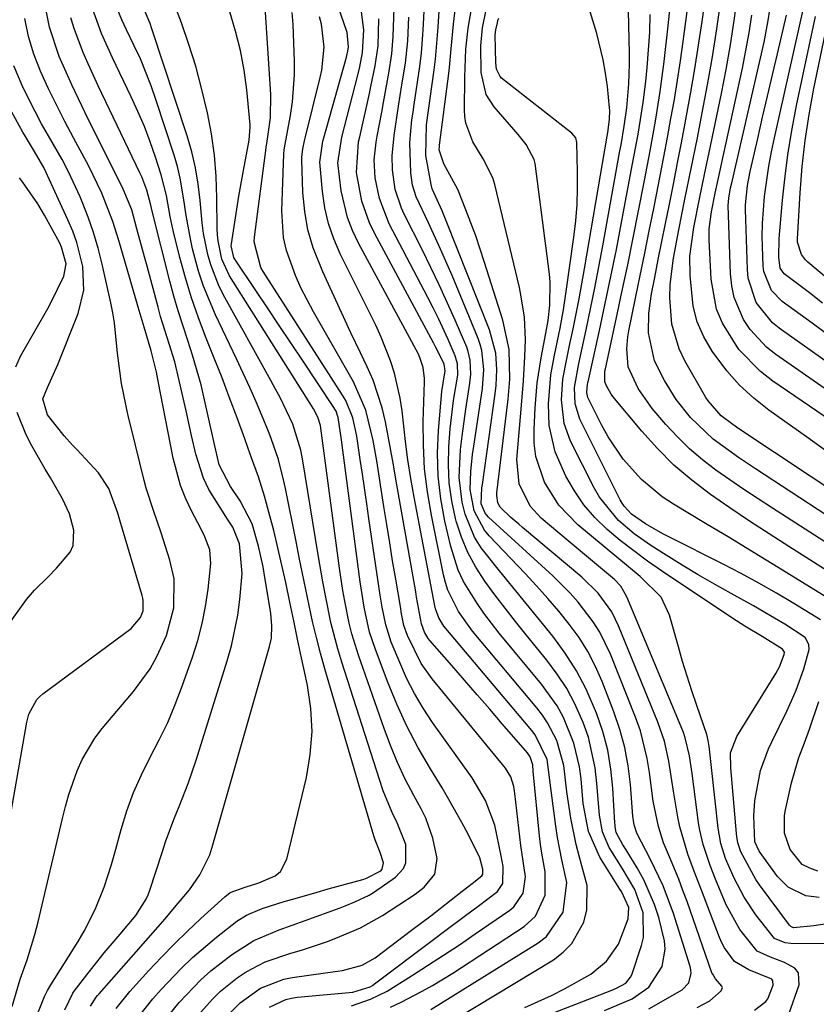
# Model space of a CAD drawing. Units: inches. Extents: x 1899770 to 1905050, y 385081 to 390396.
# Drawn here: x 1904155 to 1904280, y 385663 to 385818 of the extents above; entities that cross this region are included whole.
import ezdxf

# ---------------------------------------------------------------- set-up
doc = ezdxf.new("R2010")
doc.units = ezdxf.units.IN
doc.header["$MEASUREMENT"] = 0
doc.layers.add('7', color=7, linetype='Continuous')
doc.layers.add('8', color=7, linetype='Continuous')

msp = doc.modelspace()

# ---------------------------------------------------------------- linework, layer by layer
at = {"layer": '7', "color": 18}
for points in [[(1904281.09, 385723.25, 1726), (1904276.89, 385725.84, 1726), (1904274.16, 385727.47, 1726), (1904271.41, 385729.05, 1726), (1904268.61, 385730.57, 1726), (1904265.79, 385732.03, 1726), (1904257.24, 385736.33, 1726), (1904256.31, 385736.81, 1726), (1904253.58, 385738.36, 1726), (1904251.39, 385739.88, 1726), (1904250.21, 385741.14, 1726), (1904249.9, 385741.62, 1726), (1904249.61, 385742.12, 1726), (1904243.25, 385754.82, 1726), (1904242.49, 385757.23, 1726), (1904242.39, 385759.79, 1726), (1904243.09, 385763.57, 1726), (1904244.24, 385768.9, 1726), (1904244.94, 385772.2, 1726), (1904245.61, 385775.5, 1726), (1904246.25, 385778.81, 1726), (1904246.86, 385782.12, 1726), (1904249.55, 385797.03, 1726), (1904249.72, 385798, 1726), (1904250.23, 385800.9, 1726), (1904250.63, 385803.82, 1726), (1904250.95, 385807.58, 1726), (1904251.05, 385810.75, 1726), (1904251.04, 385812.34, 1726), (1904250.57, 385832.46, 1726)], [(1904293.33, 385732.35, 1734), (1904270.9, 385747, 1734), (1904268.18, 385748.82, 1734), (1904264.21, 385751.71, 1734), (1904260.67, 385755.08, 1734), (1904258.39, 385757.94, 1734), (1904256.56, 385760.89, 1734), (1904254.99, 385764, 1734), (1904254.03, 385768.42, 1734), (1904254.1, 385771.49, 1734), (1904254.51, 385774.54, 1734), (1904255.02, 385777.14, 1734), (1904255.58, 385779.96, 1734), (1904256.14, 385782.78, 1734), (1904256.7, 385785.6, 1734), (1904257.27, 385788.41, 1734), (1904258.01, 385792.08, 1734), (1904258.62, 385795.18, 1734), (1904259.22, 385798.29, 1734), (1904259.81, 385801.39, 1734), (1904260.03, 385802.56, 1734), (1904260.7, 385806.26, 1734), (1904261.33, 385809.96, 1734), (1904261.92, 385813.67, 1734), (1904262.47, 385817.38, 1734), (1904264.64, 385832.8, 1734)], [(1904290.27, 385730.06, 1732), (1904273.53, 385740.82, 1732), (1904271.28, 385742.28, 1732), (1904269.05, 385743.77, 1732), (1904266.84, 385745.29, 1732), (1904264.65, 385746.82, 1732), (1904262.53, 385748.45, 1732), (1904260.5, 385750.17, 1732), (1904258.6, 385752.04, 1732), (1904256.79, 385754.01, 1732), (1904254.62, 385756.53, 1732), (1904252.42, 385759.63, 1732), (1904250.84, 385763.06, 1732), (1904250.61, 385765.89, 1732), (1904250.79, 385767.79, 1732), (1904250.95, 385768.74, 1732), (1904252.02, 385773.89, 1732), (1904252.74, 385777.41, 1732), (1904253.46, 385780.93, 1732), (1904254.17, 385784.46, 1732), (1904254.87, 385787.98, 1732), (1904255.3, 385790.11, 1732), (1904255.88, 385793.11, 1732), (1904256.46, 385796.12, 1732), (1904257.03, 385799.12, 1732), (1904257.58, 385802.13, 1732), (1904258.11, 385805.14, 1732), (1904258.6, 385808.16, 1732), (1904259.06, 385811.19, 1732), (1904259.48, 385814.22, 1732), (1904261.33, 385828.09, 1732)], [(1904280.89, 385679.61, 1724), (1904278.79, 385679.86, 1724), (1904276.02, 385681.21, 1724), (1904274.36, 385682.89, 1724), (1904271.43, 385686.88, 1724), (1904270.8, 385688.32, 1724), (1904270.62, 385692.42, 1724), (1904270.79, 385694.82, 1724), (1904271.69, 385699.55, 1724), (1904272.92, 385702.97, 1724), (1904273.43, 385704.07, 1724), (1904275.81, 385708.91, 1724), (1904276.56, 385710.54, 1724), (1904277.27, 385712.19, 1724), (1904278.46, 385715.57, 1724), (1904279.34, 385718.59, 1724), (1904279.28, 385719.39, 1724), (1904278.69, 385720.47, 1724), (1904275.52, 385722.56, 1724), (1904273.88, 385723.55, 1724), (1904270.56, 385725.47, 1724), (1904267.03, 385727.41, 1724), (1904264.44, 385728.86, 1724), (1904261.86, 385730.34, 1724), (1904259.32, 385731.88, 1724), (1904256.8, 385733.45, 1724), (1904254.41, 385734.98, 1724), (1904251.79, 385736.82, 1724), (1904249.34, 385738.88, 1724), (1904246.33, 385742.54, 1724), (1904245.54, 385743.92, 1724), (1904241.79, 385751.39, 1724), (1904240.77, 385754.15, 1724), (1904240.38, 385757.89, 1724), (1904240.59, 385761.12, 1724), (1904241.19, 385764.31, 1724), (1904241.62, 385766.43, 1724), (1904242.17, 385769.03, 1724), (1904242.65, 385771.39, 1724), (1904243.11, 385773.75, 1724), (1904243.97, 385778.49, 1724), (1904247.56, 385799.37, 1724), (1904247.65, 385799.94, 1724), (1904247.92, 385801.99, 1724), (1904247.94, 385803.36, 1724), (1904247.9, 385803.81, 1724), (1904247.57, 385807.16, 1724), (1904247.29, 385809.28, 1724), (1904246.93, 385811.38, 1724), (1904245.89, 385815.52, 1724), (1904242.74, 385825.91, 1724)], [(1904261.72, 385662.27, 1714), (1904263.68, 385663.33, 1714), (1904265.48, 385664.91, 1714), (1904265.67, 385665.41, 1714), (1904265.6, 385665.65, 1714), (1904264.56, 385666.8, 1714), (1904264.14, 385667.51, 1714), (1904264.03, 385667.76, 1714), (1904260.12, 385678.94, 1714), (1904259.47, 385680.71, 1714), (1904258.8, 385682.48, 1714), (1904257.36, 385685.97, 1714), (1904256.42, 385688.21, 1714), (1904255.61, 385690.77, 1714), (1904254.8, 385694.74, 1714), (1904254.21, 385699.23, 1714), (1904253.86, 385701.46, 1714), (1904252.76, 385705.83, 1714), (1904252, 385707.96, 1714), (1904248.05, 385717.89, 1714), (1904246.37, 385721.35, 1714), (1904245.34, 385722.97, 1714), (1904242.99, 385726.02, 1714), (1904241.71, 385727.46, 1714), (1904238.97, 385730.18, 1714), (1904228.88, 385739.41, 1714), (1904228.34, 385740.02, 1714), (1904227.74, 385741.54, 1714), (1904227.83, 385744.04, 1714), (1904227.9, 385744.54, 1714), (1904229.94, 385758.84, 1714), (1904230.08, 385760.11, 1714), (1904230.19, 385762.66, 1714), (1904230.01, 385765.21, 1714), (1904229.05, 385768.88, 1714), (1904222.2, 385786.05, 1714), (1904221.56, 385787.58, 1714), (1904220.03, 385791.06, 1714), (1904219.84, 385791.75, 1714), (1904218.99, 385796.29, 1714), (1904219.13, 385801.15, 1714), (1904220.34, 385809.76, 1714), (1904220.55, 385811.44, 1714), (1904220.76, 385813.97, 1714), (1904220.93, 385816.5, 1714), (1904221.42, 385824.27, 1714)], [(1904194.4, 385662.33, 1696), (1904196.97, 385663.53, 1696), (1904197.88, 385663.75, 1696), (1904198.82, 385663.9, 1696), (1904207.52, 385664.71, 1696), (1904210.23, 385665.54, 1696), (1904210.6, 385665.76, 1696), (1904210.95, 385666, 1696), (1904220.19, 385672.98, 1696), (1904221.94, 385674.3, 1696), (1904225.46, 385676.91, 1696), (1904227.23, 385678.21, 1696), (1904230.31, 385680.51, 1696), (1904231.14, 385681.78, 1696), (1904231.18, 385684.46, 1696), (1904230.87, 385686.15, 1696), (1904229.87, 385690.96, 1696), (1904228.41, 385694.83, 1696), (1904226.31, 385698.4, 1696), (1904220.07, 385707.14, 1696), (1904218.58, 385709.38, 1696), (1904217.2, 385711.68, 1696), (1904215.99, 385714.08, 1696), (1904214.9, 385716.54, 1696), (1904213.58, 385719.78, 1696), (1904212.7, 385722.48, 1696), (1904212.14, 385725.28, 1696), (1904211.98, 385726.21, 1696), (1904211.84, 385727.15, 1696), (1904210.04, 385739.19, 1696), (1904209.7, 385741.51, 1696), (1904209.03, 385746.16, 1696), (1904208.7, 385748.48, 1696), (1904208.17, 385752.14, 1696), (1904207.51, 385755.03, 1696), (1904206.4, 385757.75, 1696), (1904205.9, 385758.6, 1696), (1904193.43, 385778.08, 1696), (1904193.07, 385778.7, 1696), (1904192.02, 385782.75, 1696), (1904192.06, 385783.45, 1696), (1904193.87, 385797.49, 1696), (1904193.9, 385797.67, 1696), (1904194, 385798.22, 1696), (1904194.58, 385802.23, 1696), (1904194.64, 385805.89, 1696), (1904193.49, 385823.75, 1696)], [(1904219.79, 385661.98, 1702), (1904236.71, 385672.47, 1702), (1904237.97, 385673.44, 1702), (1904240.63, 385677.27, 1702), (1904241.19, 385681.94, 1702), (1904240.43, 385685.53, 1702), (1904239.74, 385689.03, 1702), (1904239.47, 385690.79, 1702), (1904238.72, 385696.43, 1702), (1904238.1, 385701.32, 1702), (1904236.23, 385705.17, 1702), (1904235.7, 385705.85, 1702), (1904222.16, 385721.89, 1702), (1904221.85, 385722.28, 1702), (1904221.07, 385723.57, 1702), (1904220.55, 385724.98, 1702), (1904220.44, 385725.47, 1702), (1904217.17, 385742.57, 1702), (1904216.65, 385745.48, 1702), (1904216.19, 385748.41, 1702), (1904215.79, 385751.34, 1702), (1904215.26, 385756.15, 1702), (1904214.98, 385758.15, 1702), (1904214.08, 385762.07, 1702), (1904213.46, 385763.99, 1702), (1904211.96, 385767.75, 1702), (1904211.12, 385769.6, 1702), (1904210.25, 385771.42, 1702), (1904205.55, 385780.83, 1702), (1904204.53, 385783.19, 1702), (1904203.7, 385785.61, 1702), (1904203.13, 385788.1, 1702), (1904202.75, 385790.65, 1702), (1904202.34, 385795.26, 1702), (1904202.81, 385798.57, 1702), (1904202.96, 385799.11, 1702), (1904206.52, 385811.8, 1702), (1904206.58, 385812.03, 1702), (1904206.74, 385812.72, 1702), (1904206.85, 385813.39, 1702), (1904206.65, 385815.66, 1702), (1904204.09, 385823, 1702)], [(1904270.71, 385661.88, 1716), (1904272.49, 385663.24, 1716), (1904272.83, 385663.66, 1716), (1904273.66, 385665.78, 1716), (1904273.63, 385666.47, 1716), (1904273.43, 385666.74, 1716), (1904269.82, 385668.19, 1716), (1904267.6, 385669.54, 1716), (1904266, 385671.67, 1716), (1904265.59, 385672.46, 1716), (1904265.23, 385673.28, 1716), (1904262.37, 385680.74, 1716), (1904261.29, 385683.57, 1716), (1904260.21, 385686.39, 1716), (1904258.95, 385690.73, 1716), (1904258.66, 385692.21, 1716), (1904257.99, 385696.31, 1716), (1904257.24, 385701.05, 1716), (1904256.56, 385704.16, 1716), (1904255.53, 385707.18, 1716), (1904249.33, 385722.34, 1716), (1904248.26, 385724.51, 1716), (1904246.15, 385727.45, 1716), (1904243.57, 385730, 1716), (1904234.23, 385737.79, 1716), (1904233.62, 385738.31, 1716), (1904232.4, 385739.34, 1716), (1904230.68, 385740.97, 1716), (1904230.34, 385741.67, 1716), (1904230.17, 385742.83, 1716), (1904230.19, 385743.23, 1716), (1904231.98, 385757.99, 1716), (1904232.23, 385761.11, 1716), (1904232.1, 385765.8, 1716), (1904231.15, 385770.38, 1716), (1904228.24, 385779.5, 1716), (1904226.85, 385783.65, 1716), (1904225.32, 385787.75, 1716), (1904224.03, 385790.95, 1716), (1904221.86, 385794.99, 1716), (1904221.12, 385797.19, 1716), (1904221.15, 385797.73, 1716), (1904221.17, 385797.91, 1716), (1904222.62, 385809.21, 1716), (1904222.73, 385810.17, 1716), (1904223.01, 385813.09, 1716), (1904223.37, 385816.97, 1716), (1904224.09, 385823.18, 1716)], [(1904182.6, 385660.45, 1692), (1904185.49, 385663.65, 1692), (1904186.71, 385664.83, 1692), (1904189.34, 385666.95, 1692), (1904190.75, 385667.91, 1692), (1904193.74, 385669.48, 1692), (1904197.63, 385670.79, 1692), (1904199.62, 385671.36, 1692), (1904203.54, 385672.69, 1692), (1904205.47, 385673.43, 1692), (1904208.71, 385674.8, 1692), (1904212.21, 385676.74, 1692), (1904217.31, 385680.1, 1692), (1904218.74, 385681.21, 1692), (1904220.42, 385683.25, 1692), (1904220.79, 385685.71, 1692), (1904220.11, 385688.9, 1692), (1904218.99, 385692.05, 1692), (1904218.25, 385693.56, 1692), (1904217.1, 385695.66, 1692), (1904215.78, 385698.22, 1692), (1904214.54, 385700.83, 1692), (1904213.44, 385703.49, 1692), (1904212.43, 385706.19, 1692), (1904208.43, 385717.7, 1692), (1904207.39, 385721.05, 1692), (1904206.96, 385722.74, 1692), (1904206.25, 385726.18, 1692), (1904205.95, 385727.9, 1692), (1904205.43, 385731.37, 1692), (1904202.49, 385753.42, 1692), (1904202.42, 385753.86, 1692), (1904202.03, 385755.15, 1692), (1904201.31, 385756.47, 1692), (1904201.06, 385756.89, 1692), (1904200.81, 385757.31, 1692), (1904188.14, 385777.36, 1692), (1904186.92, 385780, 1692), (1904186.31, 385782.87, 1692), (1904186.23, 385783.84, 1692), (1904186.19, 385784.82, 1692), (1904186.14, 385789.63, 1692), (1904186.01, 385793.01, 1692), (1904185.74, 385796.37, 1692), (1904185.26, 385799.71, 1692), (1904184.65, 385803.03, 1692), (1904183.73, 385806.9, 1692), (1904182.8, 385810.36, 1692), (1904181.72, 385813.77, 1692), (1904180.54, 385817.16, 1692), (1904178.65, 385822.26, 1692)], [(1904254.1, 385662.08, 1712), (1904259.36, 385665.08, 1712), (1904260.41, 385666.18, 1712), (1904260.77, 385667.71, 1712), (1904260.72, 385668.22, 1712), (1904260.61, 385668.74, 1712), (1904257.96, 385677.06, 1712), (1904256.35, 385681.4, 1712), (1904254.35, 385685.58, 1712), (1904252.19, 385689.69, 1712), (1904251.78, 385691.02, 1712), (1904251.57, 385692.39, 1712), (1904251.19, 385697.37, 1712), (1904250.84, 385700.3, 1712), (1904250.32, 385703.19, 1712), (1904249.54, 385706.02, 1712), (1904248.6, 385708.82, 1712), (1904246.77, 385713.55, 1712), (1904245.72, 385715.95, 1712), (1904244.52, 385718.27, 1712), (1904243.12, 385720.47, 1712), (1904241.58, 385722.59, 1712), (1904239.91, 385724.63, 1712), (1904238.2, 385726.64, 1712), (1904236.44, 385728.6, 1712), (1904234.65, 385730.53, 1712), (1904229, 385736.47, 1712), (1904228.25, 385737.36, 1712), (1904226.61, 385740.39, 1712), (1904225.97, 385743.78, 1712), (1904226.09, 385746.6, 1712), (1904226.37, 385749.25, 1712), (1904226.55, 385750.57, 1712), (1904227.94, 385759.66, 1712), (1904228.15, 385762.65, 1712), (1904227.84, 385765.62, 1712), (1904227.57, 385766.58, 1712), (1904227.23, 385767.52, 1712), (1904223.13, 385777.43, 1712), (1904221.33, 385781.59, 1712), (1904219.41, 385785.7, 1712), (1904217.48, 385789.8, 1712), (1904216.93, 385791.66, 1712), (1904216.63, 385793.57, 1712), (1904216.48, 385798.34, 1712), (1904216.83, 385801.94, 1712), (1904216.99, 385803.13, 1712), (1904217.16, 385804.32, 1712), (1904218.07, 385810.31, 1712), (1904218.33, 385812.44, 1712), (1904218.53, 385815.3, 1712), (1904218.57, 385816.02, 1712), (1904218.84, 385821.12, 1712)], [(1904283.07, 385749.09, 1738), (1904278.92, 385752.03, 1738), (1904273, 385756.23, 1738), (1904270.62, 385758.12, 1738), (1904268.38, 385760.16, 1738), (1904266.38, 385762.42, 1738), (1904264.05, 385765.51, 1738), (1904262.76, 385767.77, 1738), (1904261.72, 385770.12, 1738), (1904261.09, 385772.6, 1738), (1904260.58, 385777.43, 1738), (1904260.57, 385780.46, 1738), (1904261.18, 385784.98, 1738), (1904262.07, 385789.47, 1738), (1904262.88, 385793.34, 1738), (1904263.6, 385796.77, 1738), (1904265.52, 385806.04, 1738), (1904266.27, 385809.86, 1738), (1904266.95, 385813.69, 1738), (1904267.54, 385817.53, 1738), (1904268.06, 385821.38, 1738)], [(1904173.63, 385660.61, 1688), (1904176.06, 385663.66, 1688), (1904177.37, 385665.12, 1688), (1904180.53, 385668.43, 1688), (1904182.31, 385670.15, 1688), (1904186.07, 385673.37, 1688), (1904189.26, 385675.88, 1688), (1904190.78, 385676.8, 1688), (1904193.25, 385677.86, 1688), (1904196.7, 385678.94, 1688), (1904198.43, 385679.45, 1688), (1904201.91, 385680.44, 1688), (1904203.65, 385680.93, 1688), (1904209.08, 385682.43, 1688), (1904209.65, 385682.61, 1688), (1904211.94, 385683.8, 1688), (1904212.15, 385684.05, 1688), (1904212.35, 385685.05, 1688), (1904211.82, 385686.69, 1688), (1904211.06, 385688.64, 1688), (1904210.85, 385689.3, 1688), (1904203.13, 385715.56, 1688), (1904202.44, 385718.03, 1688), (1904201.79, 385720.51, 1688), (1904201.19, 385723.01, 1688), (1904200.64, 385725.51, 1688), (1904200.12, 385728.03, 1688), (1904199.6, 385730.54, 1688), (1904199.09, 385733.06, 1688), (1904198.59, 385735.58, 1688), (1904196.93, 385743.95, 1688), (1904196.69, 385745.1, 1688), (1904195.81, 385748.49, 1688), (1904194.69, 385751.81, 1688), (1904194.25, 385752.9, 1688), (1904193.26, 385755.3, 1688), (1904192.29, 385757.57, 1688), (1904191.3, 385759.83, 1688), (1904189.22, 385764.31, 1688), (1904185.91, 385771.22, 1688), (1904184.01, 385775.77, 1688), (1904183.25, 385778.11, 1688), (1904182.32, 385781.64, 1688), (1904181.91, 385783.47, 1688), (1904181.25, 385787.18, 1688), (1904181, 385789.04, 1688), (1904180.38, 385792.74, 1688), (1904179.93, 385794.56, 1688), (1904179.4, 385796.37, 1688), (1904176.54, 385805.14, 1688), (1904175.79, 385807.28, 1688), (1904174.09, 385811.49, 1688), (1904173.13, 385813.55, 1688), (1904171.9, 385816.08, 1688), (1904171.17, 385817.65, 1688), (1904170.2, 385820.06, 1688)], [(1904276.15, 385661.26, 1718), (1904277.74, 385665.85, 1718), (1904277.62, 385667.74, 1718), (1904277.05, 385668.45, 1718), (1904275.46, 385669.35, 1718), (1904273.25, 385670.18, 1718), (1904271.16, 385671.14, 1718), (1904268.39, 385674.54, 1718), (1904266.29, 385678.45, 1718), (1904264.6, 385682.48, 1718), (1904263.74, 385684.64, 1718), (1904262.62, 385687.94, 1718), (1904262.1, 385690.19, 1718), (1904261.92, 385691.33, 1718), (1904260.91, 385699.09, 1718), (1904260.47, 385701.9, 1718), (1904259.83, 385704.68, 1718), (1904259.53, 385705.57, 1718), (1904259.19, 385706.46, 1718), (1904250.62, 385726.9, 1718), (1904249.68, 385728.56, 1718), (1904248.72, 385729.62, 1718), (1904245.24, 385732.48, 1718), (1904241.4, 385735.68, 1718), (1904237.16, 385739.24, 1718), (1904235.4, 385741.14, 1718), (1904233.72, 385744.64, 1718), (1904233.35, 385748.48, 1718), (1904234.07, 385757.01, 1718), (1904234.36, 385760.84, 1718), (1904234.59, 385764.68, 1718), (1904234.7, 385767.33, 1718), (1904234.53, 385770.88, 1718), (1904233.98, 385774.39, 1718), (1904233.73, 385775.55, 1718), (1904229.87, 385791.77, 1718), (1904229.55, 385792.81, 1718), (1904228.02, 385795.77, 1718), (1904226.39, 385798.47, 1718), (1904225.31, 385801.4, 1718), (1904225.17, 385802.43, 1718), (1904225.11, 385803.47, 1718), (1904225.16, 385808.64, 1718), (1904225.31, 385813.05, 1718), (1904225.65, 385816.34, 1718), (1904226.29, 385819.99, 1718)], [(1904296.33, 385734.69, 1736), (1904268.25, 385753.31, 1736), (1904267.29, 385753.97, 1736), (1904265.46, 385755.36, 1736), (1904263.42, 385757.71, 1736), (1904263.09, 385758.24, 1736), (1904259.76, 385764.02, 1736), (1904258.86, 385765.88, 1736), (1904257.69, 385769.79, 1736), (1904257.39, 385773.94, 1736), (1904257.44, 385776.02, 1736), (1904257.96, 385780.17, 1736), (1904258.8, 385784.63, 1736), (1904259.78, 385789.44, 1736), (1904260.76, 385794.26, 1736), (1904261.73, 385799.08, 1736), (1904262.51, 385803.02, 1736), (1904263.33, 385807.41, 1736), (1904264.1, 385811.81, 1736), (1904264.79, 385816.22, 1736), (1904265.42, 385820.65, 1736)], [(1904282.83, 385767.7, 1746), (1904279.82, 385769.91, 1746), (1904275.1, 385773.32, 1746), (1904273.4, 385775.07, 1746), (1904272.17, 385778.07, 1746), (1904272.08, 385778.88, 1746), (1904271.94, 385783.54, 1746), (1904271.97, 385785.65, 1746), (1904272.31, 385789.84, 1746), (1904273, 385794.65, 1746), (1904273.42, 385796.88, 1746), (1904273.88, 385799.1, 1746), (1904278.48, 385819.69, 1746)], [(1904162.2, 385661.92, 1682), (1904163.45, 385664.52, 1682), (1904163.69, 385664.86, 1682), (1904166.03, 385667.9, 1682), (1904167.22, 385669.41, 1682), (1904168.42, 385670.91, 1682), (1904170.91, 385673.84, 1682), (1904173.4, 385676.77, 1682), (1904175, 385679.34, 1682), (1904175.3, 385680.03, 1682), (1904175.56, 385680.74, 1682), (1904177.5, 385686.67, 1682), (1904178.12, 385688.51, 1682), (1904179.48, 385692.14, 1682), (1904180.21, 385693.93, 1682), (1904181.63, 385697.54, 1682), (1904182.27, 385699.37, 1682), (1904182.88, 385701.21, 1682), (1904187.77, 385716.81, 1682), (1904188.43, 385719.18, 1682), (1904189.41, 385724.01, 1682), (1904189.73, 385726.46, 1682), (1904190.11, 385730.57, 1682), (1904189.7, 385735.22, 1682), (1904188.66, 385737.83, 1682), (1904187.82, 385739.11, 1682), (1904187.54, 385739.53, 1682), (1904184.89, 385743.77, 1682), (1904184.02, 385745.56, 1682), (1904182.81, 385749.34, 1682), (1904182.15, 385752.25, 1682), (1904181.28, 385756.12, 1682), (1904180.22, 385760.91, 1682), (1904179.5, 385763.83, 1682), (1904178.62, 385766.7, 1682), (1904177.28, 385771, 1682), (1904176.88, 385772.45, 1682), (1904175.14, 385778.88, 1682), (1904174.75, 385780.35, 1682), (1904173.55, 385784.79, 1682), (1904172.73, 385787.74, 1682), (1904171.39, 385791, 1682), (1904165.4, 385803.03, 1682), (1904163.29, 385807.42, 1682), (1904161.33, 385811.89, 1682), (1904159.81, 385816.48, 1682), (1904159.33, 385818.85, 1682)], [(1904170.26, 385662.12, 1686), (1904172.43, 385664.79, 1686), (1904175.45, 385668.1, 1686), (1904177.43, 385670.21, 1686), (1904179.45, 385672.28, 1686), (1904181.52, 385674.3, 1686), (1904183.63, 385676.28, 1686), (1904187.39, 385679.72, 1686), (1904188.22, 385680.35, 1686), (1904190.59, 385681.24, 1686), (1904192.73, 385681.89, 1686), (1904195.29, 385682.98, 1686), (1904196.12, 385683.67, 1686), (1904197.14, 385685.61, 1686), (1904200.22, 385698.44, 1686), (1904200.83, 385702.06, 1686), (1904201.12, 385705.68, 1686), (1904200.92, 385709.31, 1686), (1904200.39, 385712.94, 1686), (1904200.08, 385714.39, 1686), (1904199.46, 385717.3, 1686), (1904198.84, 385720.22, 1686), (1904198.23, 385723.13, 1686), (1904197.62, 385726.05, 1686), (1904196.96, 385729.14, 1686), (1904196.36, 385731.87, 1686), (1904195.72, 385734.59, 1686), (1904195.07, 385737.31, 1686), (1904194.49, 385739.65, 1686), (1904193.65, 385742.72, 1686), (1904192.67, 385745.74, 1686), (1904191.6, 385748.73, 1686), (1904191.06, 385750.23, 1686), (1904190.52, 385751.72, 1686), (1904189.3, 385755.04, 1686), (1904188.13, 385758.18, 1686), (1904186.94, 385761.31, 1686), (1904185.72, 385764.44, 1686), (1904184.47, 385767.55, 1686), (1904183.23, 385770.78, 1686), (1904182.14, 385773.9, 1686), (1904181.19, 385777.06, 1686), (1904180.32, 385780.25, 1686), (1904179.26, 385784.5, 1686), (1904178.77, 385786.69, 1686), (1904178.19, 385790.01, 1686), (1904177.36, 385793.27, 1686), (1904176.47, 385796.02, 1686), (1904175.63, 385798.45, 1686), (1904174.72, 385800.85, 1686), (1904173.72, 385803.21, 1686), (1904172.65, 385805.54, 1686), (1904169.69, 385811.66, 1686), (1904167.96, 385815.48, 1686), (1904166.55, 385819.41, 1686)], [(1904187.52, 385660.74, 1694), (1904189.79, 385663.01, 1694), (1904193.01, 385665.31, 1694), (1904196.67, 385666.72, 1694), (1904197.97, 385666.98, 1694), (1904205.13, 385667.99, 1694), (1904205.92, 385668.12, 1694), (1904208.98, 385668.96, 1694), (1904211.04, 385670.12, 1694), (1904216.76, 385674.43, 1694), (1904219.77, 385676.72, 1694), (1904221.27, 385677.88, 1694), (1904224.7, 385680.57, 1694), (1904226.28, 385681.79, 1694), (1904227.83, 385683.01, 1694), (1904227.98, 385683.28, 1694), (1904227.99, 385684.07, 1694), (1904227.52, 385685.82, 1694), (1904225.66, 385689.55, 1694), (1904224.69, 385691.4, 1694), (1904222.64, 385695.03, 1694), (1904221.57, 385696.82, 1694), (1904219.72, 385699.81, 1694), (1904217.8, 385703.13, 1694), (1904216.01, 385706.52, 1694), (1904214.43, 385710.01, 1694), (1904212.97, 385713.56, 1694), (1904211.02, 385718.75, 1694), (1904210.17, 385721.31, 1694), (1904209.29, 385725.26, 1694), (1904208.66, 385729.26, 1694), (1904205.93, 385749.98, 1694), (1904205.73, 385751.57, 1694), (1904205.22, 385755.08, 1694), (1904204.88, 385756.07, 1694), (1904204.71, 385756.38, 1694), (1904204.53, 385756.68, 1694), (1904199.59, 385764.1, 1694), (1904197.76, 385766.84, 1694), (1904195.93, 385769.58, 1694), (1904194.1, 385772.32, 1694), (1904192.26, 385775.06, 1694), (1904188.95, 385780, 1694), (1904188.79, 385780.27, 1694), (1904188.38, 385782.09, 1694), (1904188.41, 385782.41, 1694), (1904188.94, 385785.84, 1694), (1904189.26, 385787.87, 1694), (1904189.59, 385789.9, 1694), (1904190.31, 385793.95, 1694), (1904191.2, 385798.71, 1694), (1904191.37, 385800.74, 1694), (1904191.35, 385801.13, 1694), (1904190.82, 385806.63, 1694), (1904190.4, 385809.75, 1694), (1904189.85, 385812.84, 1694), (1904189.08, 385815.88, 1694), (1904188.17, 385818.89, 1694)], [(1904207.32, 385662.54, 1698), (1904210.31, 385663.6, 1698), (1904212.9, 385664.86, 1698), (1904216.77, 385667.25, 1698), (1904219.29, 385668.87, 1698), (1904221.8, 385670.5, 1698), (1904224.3, 385672.17, 1698), (1904226.78, 385673.85, 1698), (1904232.2, 385677.58, 1698), (1904232.88, 385678.14, 1698), (1904234.3, 385680.28, 1698), (1904234.68, 385682.85, 1698), (1904233.95, 385687.75, 1698), (1904233.01, 385695.96, 1698), (1904232.84, 385697.03, 1698), (1904232.37, 385698.59, 1698), (1904231.55, 385699.96, 1698), (1904219.99, 385713.97, 1698), (1904218.25, 385716.4, 1698), (1904216.1, 385720.8, 1698), (1904215.57, 385722.35, 1698), (1904215.24, 385723.96, 1698), (1904215.14, 385724.5, 1698), (1904215.05, 385725.04, 1698), (1904214.27, 385729.68, 1698), (1904213.79, 385732.54, 1698), (1904213.32, 385735.4, 1698), (1904212.86, 385738.26, 1698), (1904212.41, 385741.12, 1698), (1904211.29, 385748.28, 1698), (1904210.72, 385751.5, 1698), (1904209.56, 385756.25, 1698), (1904207.61, 385760.71, 1698), (1904201.31, 385771.72, 1698), (1904199.36, 385775.48, 1698), (1904198.5, 385777.41, 1698), (1904197.08, 385781.38, 1698), (1904196.61, 385783.41, 1698), (1904196.35, 385787.59, 1698), (1904196.67, 385796.56, 1698), (1904196.72, 385797.18, 1698), (1904196.88, 385798.09, 1698), (1904197.72, 385802.62, 1698), (1904198.04, 385804.73, 1698), (1904198.35, 385808.99, 1698), (1904198.34, 385811.13, 1698), (1904198.13, 385816.94, 1698), (1904197.99, 385818.81, 1698)], [(1904223.9, 385660.61, 1704), (1904239.08, 385669.81, 1704), (1904240.63, 385670.99, 1704), (1904241.98, 385672.35, 1704), (1904243.86, 385675.72, 1704), (1904244.32, 385677.64, 1704), (1904244.37, 385681.48, 1704), (1904243.21, 385685.91, 1704), (1904242.68, 385687.94, 1704), (1904241.82, 385692.05, 1704), (1904241.18, 385696.21, 1704), (1904240.74, 385700.33, 1704), (1904239.6, 385704.28, 1704), (1904238.17, 385707.06, 1704), (1904237.34, 385708.28, 1704), (1904236.45, 385709.45, 1704), (1904226.37, 385721.5, 1704), (1904224.17, 385724.57, 1704), (1904222.48, 385727.94, 1704), (1904222.1, 385729.13, 1704), (1904221.79, 385730.35, 1704), (1904219.88, 385739.75, 1704), (1904219.26, 385743.39, 1704), (1904218.82, 385747.04, 1704), (1904218.63, 385750.72, 1704), (1904218.61, 385754.41, 1704), (1904218.79, 385760.68, 1704), (1904218.79, 385761.25, 1704), (1904218.6, 385762.94, 1704), (1904218.09, 385764.55, 1704), (1904217.84, 385765.06, 1704), (1904208.43, 385782.54, 1704), (1904207.49, 385784.52, 1704), (1904206.71, 385786.54, 1704), (1904205.71, 385790.77, 1704), (1904205.18, 385795.13, 1704), (1904205.8, 385799.17, 1704), (1904208.29, 385808.95, 1704), (1904208.6, 385810.26, 1704), (1904209.05, 385812.49, 1704), (1904209.25, 385816.05, 1704), (1904208.82, 385819.34, 1704)], [(1904225.2, 385656.07, 1708), (1904248.28, 385665.02, 1708), (1904249.03, 385665.31, 1708), (1904250.46, 385666.11, 1708), (1904251.23, 385667.04, 1708), (1904251.4, 385667.42, 1708), (1904252.94, 385672.03, 1708), (1904253.26, 385673.3, 1708), (1904253.22, 385677.17, 1708), (1904251.89, 385680.85, 1708), (1904249.89, 385684.19, 1708), (1904247.84, 385687.48, 1708), (1904246.79, 385689.9, 1708), (1904246.31, 385692.53, 1708), (1904245.94, 385697.51, 1708), (1904245.67, 385699.97, 1708), (1904244.58, 385704.79, 1708), (1904243.76, 385707.13, 1708), (1904242.44, 385710.06, 1708), (1904241.17, 385712.46, 1708), (1904239.68, 385714.73, 1708), (1904238.05, 385716.92, 1708), (1904234.77, 385720.93, 1708), (1904233.11, 385723, 1708), (1904231.47, 385725.1, 1708), (1904229.86, 385727.22, 1708), (1904228.28, 385729.35, 1708), (1904226.85, 385731.57, 1708), (1904225.6, 385733.87, 1708), (1904224.6, 385736.29, 1708), (1904223.78, 385738.8, 1708), (1904223.67, 385739.21, 1708), (1904223.08, 385742, 1708), (1904222.68, 385744.8, 1708), (1904222.56, 385747.63, 1708), (1904222.64, 385750.48, 1708), (1904222.86, 385753.33, 1708), (1904223.37, 385757.77, 1708), (1904224.03, 385761.75, 1708), (1904224.01, 385763.53, 1708), (1904223.65, 385764.8, 1708), (1904222.53, 385767.34, 1708), (1904220.99, 385770.68, 1708), (1904220.18, 385772.32, 1708), (1904219.34, 385773.96, 1708), (1904213.26, 385785.57, 1708), (1904211.71, 385789.54, 1708), (1904211.02, 385792.81, 1708), (1904210.9, 385795.61, 1708), (1904211.2, 385798.41, 1708), (1904211.35, 385799.33, 1708), (1904212.06, 385803.1, 1708), (1904212.35, 385804.64, 1708), (1904213.17, 385809.24, 1708), (1904213.68, 385812.31, 1708), (1904213.88, 385815.05, 1708), (1904214.01, 385819.55, 1708)], [(1904284.14, 385725.51, 1728), (1904278.26, 385729.16, 1728), (1904274.47, 385731.5, 1728), (1904270.66, 385733.83, 1728), (1904266.85, 385736.14, 1728), (1904263.03, 385738.44, 1728), (1904257.99, 385741.46, 1728), (1904256.21, 385742.64, 1728), (1904252.94, 385745.35, 1728), (1904250.08, 385748.54, 1728), (1904247.69, 385752.06, 1728), (1904246.65, 385753.94, 1728), (1904244.49, 385758.24, 1728), (1904244.33, 385759.01, 1728), (1904244.45, 385760.33, 1728), (1904244.5, 385760.53, 1728), (1904244.54, 385760.73, 1728), (1904246.33, 385768.8, 1728), (1904247.25, 385773.03, 1728), (1904248.14, 385777.27, 1728), (1904248.99, 385781.52, 1728), (1904249.81, 385785.78, 1728), (1904251.5, 385794.71, 1728), (1904251.8, 385796.35, 1728), (1904252.4, 385799.66, 1728), (1904252.96, 385802.96, 1728), (1904253.2, 385804.62, 1728), (1904253.6, 385807.95, 1728), (1904253.82, 385810.16, 1728), (1904254.05, 385812.94, 1728), (1904254.23, 385815.72, 1728), (1904254.32, 385818.5, 1728)], [(1904293.58, 385751.44, 1742), (1904274.1, 385764.98, 1742), (1904272.61, 385766.16, 1742), (1904270.06, 385768.93, 1742), (1904268.99, 385770.52, 1742), (1904267.51, 385773.98, 1742), (1904267.13, 385775.82, 1742), (1904266.93, 385777.71, 1742), (1904266.59, 385788.45, 1742), (1904266.66, 385789.61, 1742), (1904266.97, 385791.2, 1742), (1904267.2, 385792.22, 1742), (1904272.22, 385814.14, 1742), (1904272.88, 385817.53, 1742), (1904273.13, 385819.23, 1742)], [(1904284.71, 385761.98, 1744), (1904274.6, 385769.14, 1744), (1904273.54, 385770, 1744), (1904271.01, 385773.16, 1744), (1904269.74, 385777, 1744), (1904269.6, 385778.36, 1744), (1904269.32, 385787.81, 1744), (1904269.32, 385788.56, 1744), (1904269.62, 385791.57, 1744), (1904270.06, 385793.81, 1744), (1904271.24, 385798.99, 1744), (1904272, 385802.32, 1744), (1904272.77, 385805.65, 1744), (1904273.55, 385808.98, 1744), (1904274.34, 385812.31, 1744), (1904275.78, 385818.38, 1744)], [(1904281.43, 385773.07, 1748), (1904279.37, 385774.7, 1748), (1904275.41, 385777.7, 1748), (1904274.77, 385778.61, 1748), (1904274.54, 385780.31, 1748), (1904274.59, 385783.24, 1748), (1904275.13, 385789.29, 1748), (1904275.53, 385793.04, 1748), (1904276.02, 385796.77, 1748), (1904276.64, 385800.49, 1748), (1904277.35, 385804.19, 1748), (1904280.3, 385818.16, 1748)], [(1904166.27, 385662.48, 1684), (1904167.15, 385663.9, 1684), (1904167.37, 385664.17, 1684), (1904167.59, 385664.44, 1684), (1904173.43, 385671.04, 1684), (1904174.95, 385672.77, 1684), (1904177.97, 385676.25, 1684), (1904179.46, 385678.01, 1684), (1904181.81, 385680.81, 1684), (1904183.45, 385683.13, 1684), (1904185, 385686.3, 1684), (1904185.49, 385687.87, 1684), (1904194.43, 385719.07, 1684), (1904194.71, 385720.36, 1684), (1904194.79, 385722.34, 1684), (1904194.69, 385723.66, 1684), (1904194.6, 385724.31, 1684), (1904193.7, 385729.92, 1684), (1904193.41, 385731.58, 1684), (1904192.69, 385734.86, 1684), (1904191.67, 385738.37, 1684), (1904189.81, 385741.98, 1684), (1904188.26, 385744.23, 1684), (1904186.49, 385747.66, 1684), (1904185.97, 385749.97, 1684), (1904185.77, 385750.87, 1684), (1904185.57, 385751.77, 1684), (1904184.21, 385757.88, 1684), (1904183.64, 385760.25, 1684), (1904182.31, 385764.92, 1684), (1904181.54, 385767.23, 1684), (1904180.03, 385771.86, 1684), (1904179.36, 385774.19, 1684), (1904178.73, 385776.54, 1684), (1904175.94, 385787.55, 1684), (1904175.72, 385788.51, 1684), (1904175.09, 385790.87, 1684), (1904174.31, 385792.93, 1684), (1904174, 385793.59, 1684), (1904167.47, 385807.25, 1684), (1904165.86, 385810.75, 1684), (1904165.1, 385812.52, 1684), (1904163.71, 385816.11, 1684), (1904163.17, 385817.94, 1684)], [(1904234.59, 385662.27, 1706), (1904238.79, 385664.16, 1706), (1904240.83, 385665.22, 1706), (1904244.95, 385667.55, 1706), (1904247.45, 385669.57, 1706), (1904249.3, 385672.23, 1706), (1904250.82, 385676.25, 1706), (1904250.94, 385678.04, 1706), (1904249.77, 385680.53, 1706), (1904249.52, 385680.92, 1706), (1904249.27, 385681.32, 1706), (1904246.38, 385685.94, 1706), (1904244.6, 385689.97, 1706), (1904243.78, 385694.36, 1706), (1904243.43, 385698.23, 1706), (1904243.2, 385700.15, 1706), (1904242.32, 385703.89, 1706), (1904240.65, 385707.89, 1706), (1904239.65, 385709.72, 1706), (1904237.23, 385713.13, 1706), (1904230.57, 385721.19, 1706), (1904228.15, 385724.31, 1706), (1904227.02, 385725.93, 1706), (1904224.96, 385729.29, 1706), (1904224.12, 385731.06, 1706), (1904222.92, 385734.79, 1706), (1904222, 385738.77, 1706), (1904221.36, 385742.31, 1706), (1904220.94, 385745.87, 1706), (1904220.87, 385749.46, 1706), (1904221.01, 385753.05, 1706), (1904221.55, 385759.16, 1706), (1904222.04, 385762.46, 1706), (1904221.88, 385763.46, 1706), (1904220.86, 385765.62, 1706), (1904220.55, 385766.23, 1706), (1904220.23, 385766.84, 1706), (1904210.91, 385784.08, 1706), (1904210.13, 385785.71, 1706), (1904208.95, 385789.1, 1706), (1904208.1, 385793.64, 1706), (1904208.44, 385798.45, 1706), (1904208.61, 385799.25, 1706), (1904210.13, 385806.06, 1706), (1904210.37, 385807.14, 1706), (1904211.02, 385810.41, 1706), (1904211.49, 385813.58, 1706), (1904211.62, 385817.8, 1706)], [(1904283.56, 385675.66, 1722), (1904280.05, 385675.11, 1722), (1904276.88, 385674.84, 1722), (1904276.46, 385675.04, 1722), (1904276.24, 385675.26, 1722), (1904271.49, 385681.6, 1722), (1904270.92, 385682.41, 1722), (1904268.57, 385686.76, 1722), (1904268.12, 385688.19, 1722), (1904267.94, 385689.16, 1722), (1904267.88, 385689.66, 1722), (1904266.98, 385699.98, 1722), (1904266.97, 385702.32, 1722), (1904267.92, 385704.92, 1722), (1904274.09, 385714.81, 1722), (1904274.66, 385715.85, 1722), (1904275.4, 385717.8, 1722), (1904275.42, 385718.2, 1722), (1904275.12, 385718.67, 1722), (1904271.91, 385720.62, 1722), (1904269.18, 385722.26, 1722), (1904267.31, 385723.48, 1722), (1904256.1, 385730.97, 1722), (1904253.88, 385732.51, 1722), (1904251.71, 385734.1, 1722), (1904249.6, 385735.77, 1722), (1904247.52, 385737.5, 1722), (1904245.61, 385739.36, 1722), (1904243.87, 385741.35, 1722), (1904242.38, 385743.54, 1722), (1904241.06, 385745.86, 1722), (1904239.35, 385749.67, 1722), (1904238.42, 385753.81, 1722), (1904238.32, 385757.27, 1722), (1904238.7, 385761.81, 1722), (1904239.26, 385764.88, 1722), (1904240.12, 385769.17, 1722), (1904240.65, 385772.04, 1722), (1904241.1, 385774.92, 1722), (1904242.29, 385783.46, 1722), (1904242.59, 385786.02, 1722), (1904242.8, 385788.58, 1722), (1904242.89, 385791.15, 1722), (1904242.89, 385793.72, 1722), (1904242.78, 385798.37, 1722), (1904242.6, 385799.07, 1722), (1904241.97, 385799.84, 1722), (1904241.78, 385800, 1722), (1904230.93, 385808.49, 1722), (1904230.69, 385808.72, 1722), (1904230.14, 385809.9, 1722), (1904230.02, 385810.91, 1722), (1904229.94, 385815.31, 1722), (1904230.02, 385816.06, 1722), (1904230.27, 385817.16, 1722), (1904230.36, 385817.53, 1722), (1904230.47, 385817.89, 1722)], [(1904153.93, 385662.44, 1678), (1904155.16, 385666.74, 1678), (1904156.27, 385669.79, 1678), (1904157.48, 385673.76, 1678), (1904158, 385675.77, 1678), (1904161.82, 385692.01, 1678), (1904162.31, 385693.91, 1678), (1904162.85, 385695.8, 1678), (1904164.14, 385699.51, 1678), (1904164.94, 385701.29, 1678), (1904166.92, 385704.63, 1678), (1904168.1, 385706.18, 1678), (1904173.02, 385711.99, 1678), (1904175.62, 385715.58, 1678), (1904176.69, 385717.51, 1678), (1904178.19, 385720.82, 1678), (1904179.38, 385725.18, 1678), (1904179.41, 385729.72, 1678), (1904178.75, 385732.67, 1678), (1904177.38, 385736.93, 1678), (1904176.16, 385740.44, 1678), (1904175.03, 385743.98, 1678), (1904174.71, 385745.17, 1678), (1904172.59, 385753.71, 1678), (1904172.19, 385755.35, 1678), (1904171.47, 385758.64, 1678), (1904171.12, 385760.46, 1678), (1904170.47, 385765.21, 1678), (1904170.04, 385769.98, 1678), (1904169.78, 385771.55, 1678), (1904169.47, 385773.12, 1678), (1904168.09, 385779.2, 1678), (1904167.46, 385781.71, 1678), (1904166.73, 385784.19, 1678), (1904165.88, 385786.63, 1678), (1904164.94, 385789.04, 1678), (1904164.62, 385789.82, 1678), (1904162.8, 385793.75, 1678), (1904161.78, 385795.66, 1678), (1904159.62, 385799.42, 1678), (1904158.56, 385801.31, 1678), (1904156.57, 385805.16, 1678), (1904155.5, 385807.34, 1678), (1904154.21, 385810.43, 1678)], [(1904149.8, 385670.57, 1676), (1904156.22, 385707.17, 1676), (1904156.55, 385708.45, 1676), (1904157.81, 385710.74, 1676), (1904158.27, 385711.21, 1676), (1904158.77, 385711.63, 1676), (1904172.64, 385721.91, 1676), (1904174.09, 385723.63, 1676), (1904174.51, 385724.68, 1676), (1904174.55, 385726.29, 1676), (1904174.47, 385726.69, 1676), (1904174.37, 385727.09, 1676), (1904170.87, 385738.93, 1676), (1904170.54, 385740.04, 1676), (1904169.14, 385743.95, 1676), (1904167.49, 385746.39, 1676), (1904164.08, 385750.05, 1676), (1904163.42, 385750.76, 1676), (1904162.11, 385752.21, 1676), (1904159.5, 385755.52, 1676), (1904158.76, 385758.04, 1676), (1904159.49, 385759.83, 1676), (1904161.1, 385763.43, 1676), (1904164.29, 385771.44, 1676), (1904165.19, 385775.1, 1676), (1904165.04, 385778.87, 1676), (1904164.11, 385782.62, 1676), (1904163.45, 385784.43, 1676), (1904162.7, 385786.21, 1676), (1904158.88, 385794.4, 1676), (1904157.29, 385797.21, 1676), (1904156.01, 385799.27, 1676), (1904155.61, 385799.97, 1676), (1904152.72, 385805.24, 1676)], [(1904154.48, 385763.05, 1674), (1904155.21, 385764.75, 1674), (1904159.51, 385772.23, 1674), (1904160.08, 385773.26, 1674), (1904162.04, 385777.34, 1674), (1904162.4, 385779.29, 1674), (1904161.7, 385781.91, 1674), (1904161.4, 385782.53, 1674), (1904159.03, 385786.9, 1674), (1904157.94, 385788.71, 1674), (1904155.53, 385792.19, 1674), (1904155.09, 385792.77, 1674)], [(1904153.39, 385722.61, 1674), (1904156.18, 385726.46, 1674), (1904157.46, 385727.93, 1674), (1904159.53, 385729.99, 1674), (1904160.89, 385731.39, 1674), (1904163.03, 385733.89, 1674), (1904163.53, 385734.97, 1674), (1904163.65, 385737.39, 1674), (1904162.95, 385739.92, 1674), (1904161.83, 385742.3, 1674), (1904159.94, 385745.59, 1674), (1904159.14, 385746.99, 1674), (1904157.02, 385750.66, 1674), (1904156.14, 385752.35, 1674), (1904154.73, 385755.87, 1674)], [(1904280.67, 385683.75, 1726), (1904279.41, 385684.2, 1726), (1904278.23, 385684.79, 1726), (1904276.34, 385687.13, 1726), (1904275.45, 385689.7, 1726), (1904275.45, 385692.48, 1726), (1904275.59, 385693.4, 1726), (1904276.53, 385697.64, 1726), (1904277.72, 385701.6, 1726), (1904278.58, 385703.94, 1726), (1904279.39, 385706.08, 1726), (1904280.84, 385710.41, 1726)]]:
    msp.add_polyline3d(points, dxfattribs=at)
at = {"layer": '8', "color": 18}
for points in [[(1904287.21, 385727.78, 1730), (1904276.13, 385734.78, 1730), (1904273.01, 385736.78, 1730), (1904269.91, 385738.81, 1730), (1904266.83, 385740.88, 1730), (1904263.78, 385742.99, 1730), (1904260.84, 385745.22, 1730), (1904258.04, 385747.6, 1730), (1904255.44, 385750.2, 1730), (1904252.97, 385752.95, 1730), (1904248.45, 385758.41, 1730), (1904248.18, 385758.76, 1730), (1904247.41, 385760.05, 1730), (1904247.18, 385760.69, 1730), (1904247.19, 385762.4, 1730), (1904247.26, 385762.75, 1730), (1904248.96, 385770.57, 1730), (1904249.87, 385774.83, 1730), (1904250.77, 385779.09, 1730), (1904251.63, 385783.35, 1730), (1904252.48, 385787.62, 1730), (1904253.41, 385792.4, 1730), (1904254.3, 385797.05, 1730), (1904255.14, 385801.72, 1730), (1904255.89, 385806.39, 1730), (1904256.21, 385808.74, 1730), (1904256.51, 385811.09, 1730), (1904257.15, 385816.69, 1730), (1904257.45, 385819.67, 1730)], [(1904177.27, 385659.45, 1690), (1904180.22, 385663.07, 1690), (1904183.63, 385666.63, 1690), (1904185.16, 385668.03, 1690), (1904188.43, 385670.59, 1690), (1904191.93, 385672.82, 1690), (1904195.94, 385674.48, 1690), (1904200.04, 385675.98, 1690), (1904205.53, 385677.98, 1690), (1904206.3, 385678.28, 1690), (1904207.84, 385678.9, 1690), (1904210.09, 385679.96, 1690), (1904210.8, 385680.38, 1690), (1904214.25, 385682.77, 1690), (1904215.5, 385684.17, 1690), (1904215.84, 385685.03, 1690), (1904215.88, 385687.95, 1690), (1904214.49, 385691.31, 1690), (1904213.71, 385692.98, 1690), (1904212.32, 385696.39, 1690), (1904211.72, 385698.13, 1690), (1904205.8, 385716.63, 1690), (1904205.17, 385718.7, 1690), (1904204.08, 385722.87, 1690), (1904203.2, 385727.1, 1690), (1904202.79, 385729.22, 1690), (1904202.06, 385733.48, 1690), (1904199.62, 385748.57, 1690), (1904199.36, 385749.97, 1690), (1904198.09, 385754.03, 1690), (1904196.07, 385758.22, 1690), (1904195.37, 385759.57, 1690), (1904194.64, 385760.91, 1690), (1904187.13, 385774.43, 1690), (1904186.37, 385775.94, 1690), (1904185.16, 385779.09, 1690), (1904184.7, 385780.72, 1690), (1904184.04, 385784.05, 1690), (1904183.82, 385785.73, 1690), (1904183.5, 385789.23, 1690), (1904183.2, 385791.82, 1690), (1904182.78, 385794.38, 1690), (1904182.18, 385796.9, 1690), (1904181.46, 385799.4, 1690), (1904175.92, 385816.25, 1690), (1904175.63, 385817.08, 1690), (1904174.59, 385819.51, 1690)], [(1904213.44, 385662.36, 1700), (1904215.14, 385663.13, 1700), (1904218.45, 385664.84, 1700), (1904220.08, 385665.75, 1700), (1904223.25, 385667.71, 1700), (1904234.47, 385675.01, 1700), (1904236.27, 385676.65, 1700), (1904237.79, 385679.97, 1700), (1904237.81, 385683.63, 1700), (1904237.25, 385686.57, 1700), (1904237.06, 385687.94, 1700), (1904236.91, 385689.31, 1700), (1904235.91, 385699.44, 1700), (1904235.82, 385700.46, 1700), (1904235.43, 385701.7, 1700), (1904234.98, 385702.35, 1700), (1904231.04, 385706.91, 1700), (1904229.06, 385709.2, 1700), (1904227.07, 385711.49, 1700), (1904225.09, 385713.77, 1700), (1904223.1, 385716.06, 1700), (1904219.64, 385720.02, 1700), (1904219.39, 385720.33, 1700), (1904218.79, 385721.35, 1700), (1904218.34, 385722.65, 1700), (1904217.56, 385726.82, 1700), (1904217.41, 385727.65, 1700), (1904214.3, 385745.37, 1700), (1904213.9, 385747.64, 1700), (1904213.49, 385749.9, 1700), (1904212.65, 385754.41, 1700), (1904212.13, 385756.64, 1700), (1904210.7, 385760.96, 1700), (1904209.79, 385763.06, 1700), (1904208.73, 385765.25, 1700), (1904207.21, 385768.42, 1700), (1904205.72, 385771.6, 1700), (1904204.25, 385774.79, 1700), (1904202.79, 385778, 1700), (1904201.3, 385781.76, 1700), (1904200.46, 385784.6, 1700), (1904199.96, 385787.51, 1700), (1904199.68, 385790.48, 1700), (1904199.5, 385795.63, 1700), (1904199.5, 385796.06, 1700), (1904199.64, 385797.36, 1700), (1904199.91, 385798.63, 1700), (1904200.01, 385799.06, 1700), (1904202.37, 385808.56, 1700), (1904202.62, 385809.75, 1700), (1904202.99, 385813.37, 1700), (1904202.59, 385816.97, 1700), (1904202.27, 385818.14, 1700)], [(1904247.12, 385661.84, 1710), (1904251.46, 385663.65, 1710), (1904254.11, 385665.51, 1710), (1904256.19, 385668.74, 1710), (1904256.65, 385671.44, 1710), (1904256.56, 385672.77, 1710), (1904255.66, 385676.46, 1710), (1904255.01, 385678.49, 1710), (1904253.31, 385682.38, 1710), (1904252.26, 385684.25, 1710), (1904250.51, 385687.09, 1710), (1904250.01, 385687.9, 1710), (1904248.97, 385689.83, 1710), (1904248.81, 385690.71, 1710), (1904248.78, 385691.01, 1710), (1904248.76, 385691.31, 1710), (1904248.44, 385696.79, 1710), (1904248.12, 385699.8, 1710), (1904247.62, 385702.77, 1710), (1904246.84, 385705.68, 1710), (1904245.88, 385708.56, 1710), (1904244.24, 385712.35, 1710), (1904242.73, 385715.27, 1710), (1904240.95, 385718.04, 1710), (1904239, 385720.7, 1710), (1904236.89, 385723.29, 1710), (1904234.8, 385725.86, 1710), (1904232.69, 385728.42, 1710), (1904230.58, 385730.97, 1710), (1904227.72, 385734.6, 1710), (1904226.69, 385736.26, 1710), (1904225.18, 385739.88, 1710), (1904224.7, 385741.79, 1710), (1904224.26, 385745.68, 1710), (1904224.48, 385750.06, 1710), (1904224.7, 385752.18, 1710), (1904225.28, 385756.4, 1710), (1904225.95, 385760.49, 1710), (1904226.1, 385761.93, 1710), (1904226.01, 385764.09, 1710), (1904225.69, 385765.48, 1710), (1904225.44, 385766.16, 1710), (1904223.61, 385770.42, 1710), (1904222.39, 385773.2, 1710), (1904221.13, 385775.97, 1710), (1904219.82, 385778.71, 1710), (1904218.47, 385781.44, 1710), (1904215.62, 385787.08, 1710), (1904215.19, 385788.03, 1710), (1904214.21, 385790.98, 1710), (1904213.76, 385794.06, 1710), (1904213.73, 385796.23, 1710), (1904214.02, 385799.44, 1710), (1904214.72, 385804.07, 1710), (1904214.98, 385805.76, 1710), (1904215.25, 385807.44, 1710), (1904215.81, 385810.85, 1710), (1904216.16, 385814.36, 1710), (1904216.33, 385818.08, 1710)], [(1904282.68, 385672.29, 1720), (1904276.46, 385672.36, 1720), (1904275.54, 385672.45, 1720), (1904273.86, 385673.13, 1720), (1904270.92, 385676.86, 1720), (1904269.07, 385679.65, 1720), (1904267.51, 385682.62, 1720), (1904266.16, 385685.7, 1720), (1904265.42, 385688.06, 1720), (1904264.98, 385690.48, 1720), (1904263.59, 385703.37, 1720), (1904263.55, 385703.68, 1720), (1904263.45, 385704.3, 1720), (1904263.22, 385705.21, 1720), (1904261.64, 385709.79, 1720), (1904260.86, 385712.08, 1720), (1904259.41, 385716.69, 1720), (1904258.74, 385719.01, 1720), (1904257.34, 385724.02, 1720), (1904256.06, 385726.82, 1720), (1904252.75, 385730.1, 1720), (1904249.05, 385733.14, 1720), (1904242.9, 385738.21, 1720), (1904239.92, 385741.28, 1720), (1904237.68, 385744.93, 1720), (1904236.34, 385748.97, 1720), (1904236.08, 385751.08, 1720), (1904236.03, 385753.22, 1720), (1904236.2, 385756.63, 1720), (1904236.53, 385760.56, 1720), (1904237.13, 385764.46, 1720), (1904237.87, 385768.34, 1720), (1904238.24, 385770.33, 1720), (1904238.53, 385772.78, 1720), (1904238.59, 385776.44, 1720), (1904238.48, 385777.66, 1720), (1904236.19, 385795.03, 1720), (1904236.06, 385795.69, 1720), (1904234.82, 385798.02, 1720), (1904233.55, 385799.6, 1720), (1904229.77, 385803.94, 1720), (1904228.51, 385805.91, 1720), (1904227.74, 385809.35, 1720), (1904227.64, 385813.56, 1720), (1904227.93, 385816.41, 1720), (1904228.52, 385819.22, 1720)], [(1904302.15, 385741.34, 1740), (1904273.61, 385760.83, 1740), (1904271.67, 385762.33, 1740), (1904268.28, 385765.8, 1740), (1904265.67, 385769.91, 1740), (1904264.75, 385772.12, 1740), (1904263.89, 385776.87, 1740), (1904263.6, 385783, 1740), (1904263.6, 385784.79, 1740), (1904263.95, 385787.45, 1740), (1904264.53, 385790.39, 1740), (1904265.2, 385793.46, 1740), (1904265.42, 385794.49, 1740), (1904268.81, 385810.04, 1740), (1904269.37, 385812.81, 1740), (1904269.87, 385815.59, 1740), (1904270.29, 385818.38, 1740)], [(1904157.84, 385661.13, 1680), (1904159.02, 385664.03, 1680), (1904159.5, 385664.95, 1680), (1904160.03, 385665.85, 1680), (1904164.31, 385672.68, 1680), (1904165.27, 385674.31, 1680), (1904166.98, 385677.68, 1680), (1904168.38, 385681.19, 1680), (1904169.57, 385684.78, 1680), (1904170.08, 385686.6, 1680), (1904171.07, 385690.31, 1680), (1904171.97, 385693.24, 1680), (1904173, 385696.12, 1680), (1904174.25, 385698.91, 1680), (1904175.64, 385701.65, 1680), (1904177.06, 385704.37, 1680), (1904178.39, 385707.14, 1680), (1904179.58, 385709.96, 1680), (1904180.68, 385712.83, 1680), (1904182.31, 385717.41, 1680), (1904183.14, 385720.04, 1680), (1904183.84, 385722.69, 1680), (1904184.36, 385725.38, 1680), (1904184.74, 385728.11, 1680), (1904185.17, 385732.15, 1680), (1904185.02, 385734.27, 1680), (1904184.26, 385736.31, 1680), (1904183.62, 385737.61, 1680), (1904182.2, 385740.3, 1680), (1904181.24, 385742.32, 1680), (1904180.41, 385744.39, 1680), (1904179.24, 385748.69, 1680), (1904176.89, 385760.79, 1680), (1904176.61, 385762.21, 1680), (1904175.81, 385765.58, 1680), (1904174.67, 385769.29, 1680), (1904173.75, 385772.47, 1680), (1904173.44, 385773.53, 1680), (1904170.7, 385782.95, 1680), (1904169.74, 385785.95, 1680), (1904168.05, 385790.37, 1680), (1904165.99, 385794.63, 1680), (1904163.57, 385799.1, 1680), (1904162.21, 385801.68, 1680), (1904160.88, 385804.29, 1680), (1904159.61, 385806.92, 1680), (1904158.38, 385809.57, 1680), (1904157.33, 385812.27, 1680), (1904156.48, 385815.03, 1680), (1904155.91, 385817.85, 1680)], [(1904298.65, 385763.12, 1750), (1904279.13, 385779.52, 1750), (1904278.75, 385779.88, 1750), (1904278.13, 385780.71, 1750), (1904277.5, 385782.66, 1750), (1904277.49, 385783.18, 1750), (1904277.91, 385790.42, 1750), (1904278.24, 385794.56, 1750), (1904278.69, 385798.68, 1750), (1904279.32, 385802.78, 1750), (1904280.08, 385806.86, 1750), (1904282.11, 385816.64, 1750)]]:
    msp.add_polyline3d(points, dxfattribs=at)

doc.saveas('drawing.dxf')
